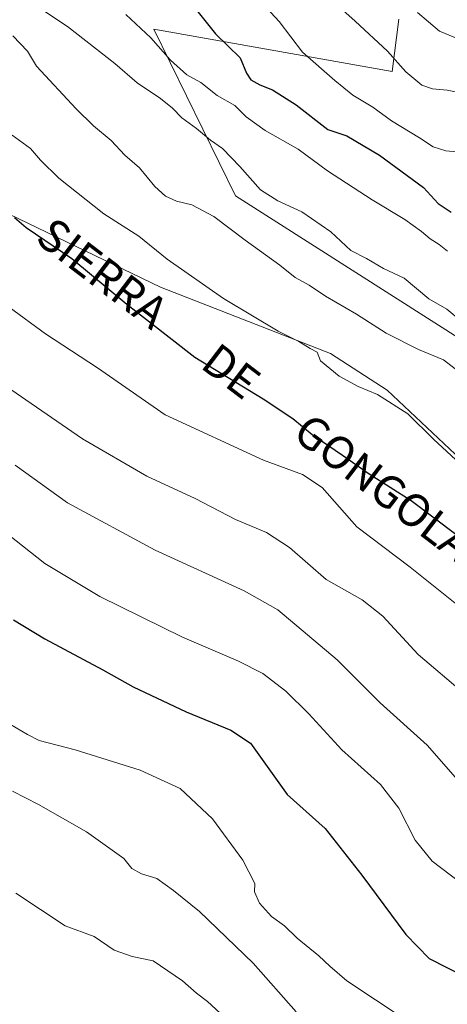
# Model space of a CAD drawing. Units: metres. Extents: x 631283 to 634738, y 4731993 to 4734372.
# Drawn here: x 632992 to 633097, y 4732479 to 4732723 of the extents above; entities that cross this region are included whole.
import ezdxf
from ezdxf.enums import TextEntityAlignment as Align

# ---------------------------------------------------------------- set-up
doc = ezdxf.new("R2010")
doc.units = ezdxf.units.M
doc.header["$MEASUREMENT"] = 0
for name, color, linetype, lineweight in [('Arbolado forestal CxS', 92, 'Continuous', 0), ('Cultivos herbáceos CxS', 92, 'Continuous', 0), ('Curva de nivel maestra', 30, 'Continuous', 30), ('Curva de nivel normal', 30, 'Continuous', 0), ('Matorral CxS', 135, 'Continuous', 0), ('Texto cartográfico', 7, 'Continuous', 0)]:
    doc.layers.add(name, color=color, linetype=linetype, lineweight=lineweight)
doc.styles.add('Style-Arial', font='txt')

msp = doc.modelspace()

# ---------------------------------------------------------------- linework, layer by layer
at = {"layer": 'Arbolado forestal CxS', "color": 92, "linetype": 'Continuous', "lineweight": 0}
msp.add_polyline3d([(633386.0708999997, 4732457.1469, 718.3923999999971), (633258.3768999996, 4732521.456499999, 709.273199999996), (633228.5613000002, 4732544.780099999, 710.325800000006), (633213.4439000003, 4732567.860099999, 713.8871999999974), (633198.9112999998, 4732585.631300001, 716.2770000000019), (633169.3494999995, 4732647.953299999, 730.5166999999929), (633144.4720999999, 4732649.747500001, 724.8862999999984), (633126.2494999999, 4732651.061899999, 721.3184000000037), (633132.7081000004, 4732638.944900001, 720.4550000000019), (633148.0481000004, 4732633.2907, 722.0158999999985), (633158.5488999998, 4732624.1665, 721.2142000000022), (633165.8097000001, 4732616.327500001, 720.3810999999987), (633149.6627000002, 4732610.672900001, 714.8212999999961), (633140.7818999998, 4732617.9429, 714.6714999999967), (633044.9737, 4732679.054099999, 712.7510000000038), (633024.7905000001, 4732720.2501, 721.2535999999964), (633083.7287, 4732709.748299999, 734.5412000000069), (633085.3438999997, 4732722.6733, 738.6155)], dxfattribs=at)
msp.add_polyline3d([(633386.0708999997, 4732457.1469, 718.3923999999971), (633258.3768999996, 4732521.456499999, 709.273199999996), (633228.5613000002, 4732544.780099999, 710.325800000006), (633213.4439000003, 4732567.860099999, 713.8871999999974), (633198.9112999998, 4732585.631300001, 716.2770000000019), (633169.3494999995, 4732647.953299999, 730.5166999999929), (633144.4720999999, 4732649.747500001, 724.8862999999984), (633126.2494999999, 4732651.061899999, 721.3184000000037), (633132.7081000004, 4732638.944900001, 720.4550000000019), (633148.0481000004, 4732633.2907, 722.0158999999985), (633158.5488999998, 4732624.1665, 721.2142000000022), (633165.8097000001, 4732616.327500001, 720.3810999999987), (633149.6627000002, 4732610.672900001, 714.8212999999961), (633140.7818999998, 4732617.9429, 714.6714999999967), (633044.9737, 4732679.054099999, 712.7510000000038), (633024.7905000001, 4732720.2501, 721.2535999999964), (633083.7287, 4732709.748299999, 734.5412000000069), (633085.3438999997, 4732722.6733, 738.6155)], dxfattribs=at)
at = {"layer": 'Cultivos herbáceos CxS', "color": 92, "linetype": 'Continuous', "lineweight": 0}
msp.add_polyline3d([(632981.9912999999, 4732677.894099999, 699.7537000000011), (633026.4490999999, 4732656.487700001, 703.3046000000032), (633068.4373000005, 4732640.021299999, 706.3987000000053), (633082.4332999998, 4732630.9647, 706.3441000000021), (633110.4250999996, 4732604.618899999, 705.2305999999954), (633112.8947000002, 4732593.092499999, 702.5547999999981), (633109.2927000001, 4732584.0175, 699.4887000000017), (633207.2265, 4732511.183499999, 697.3868999999977), (633225.2392999995, 4732502.145099999, 697.9006999999983), (633235.1051000003, 4732489.077099999, 696.4149000000034), (633256.6747000003, 4732465.530900001, 693.5240000000049)], dxfattribs=at)
msp.add_polyline3d([(632981.9912999999, 4732677.894099999, 699.7537000000011), (633026.4490999999, 4732656.487700001, 703.3046000000032), (633068.4373000005, 4732640.021299999, 706.3987000000053), (633082.4332999998, 4732630.9647, 706.3441000000021), (633110.4250999996, 4732604.618899999, 705.2305999999954), (633112.8947000002, 4732593.092499999, 702.5547999999981), (633109.2927000001, 4732584.0175, 699.4887000000017), (633207.2265, 4732511.183499999, 697.3868999999977), (633225.2392999995, 4732502.145099999, 697.9006999999983), (633235.1051000003, 4732489.077099999, 696.4149000000034), (633256.6747000003, 4732465.530900001, 693.5240000000049)], dxfattribs=at)
at = {"layer": 'Curva de nivel maestra', "color": 30, "linetype": 'Continuous', "lineweight": 30, "flags": 128}
for points, elevation in [([(633034.7300000006, 4732725.690099999), (633040.0599999997, 4732719.040100001), (633046.1200000001, 4732713.100099999), (633047.7000000002, 4732709.350099999), (633048.7599999999, 4732707.7301), (633050.9800000006, 4732706.4801), (633054.0999999996, 4732705.190099999), (633059.9800000006, 4732701.4901), (633067.7800000003, 4732695.4101), (633072.4800000006, 4732693.8301), (633080.5800000001, 4732689.0801), (633091.4500000002, 4732681.090100001), (633095.0800000001, 4732677.1601), (633098.2800000003, 4732675.020099999)], 725), ([(632990.3399999999, 4732673.700099999), (632993.2100000001, 4732671.190099999), (633004.54, 4732663.520099999), (633018.1100000005, 4732652.2301), (633034.9299999997, 4732639.1601), (633051.8200000003, 4732628.8201), (633059.1299999999, 4732623.960100001), (633063.9500000002, 4732620.030099999), (633071.4299999997, 4732614.9001), (633077.9699999997, 4732610.300100001), (633088.3499999996, 4732603.7601), (633105.1200000001, 4732591.110099999)], 700.0000000000001), ([(632990.1399999997, 4732574.270099999), (632997.8799999999, 4732569.520099999), (633012.2100000001, 4732561.850099999), (633019.7100000001, 4732557.6801), (633032.8200000003, 4732551.460100001), (633043.8099999997, 4732546.9801), (633048.7199999997, 4732543.710100001), (633057.7599999999, 4732531.0601), (633067.1399999997, 4732522.690099999), (633076.2199999997, 4732511.120100001), (633087.0999999996, 4732496.420100001), (633092.8700000001, 4732490.5601), (633101.5999999996, 4732486.0801), (633118.75, 4732479.040100001)], 674.9999999999999)]:
    msp.add_lwpolyline(points, dxfattribs=dict(at, elevation=elevation))
at = {"layer": 'Curva de nivel normal', "color": 30, "linetype": 'Continuous', "lineweight": 0, "flags": 128}
for points, elevation in [([(633062.25, 4732733.2401), (633074.5099999999, 4732722.2301), (633082.5300000003, 4732714.790100001), (633087.0700000003, 4732709.6601), (633091.0599999997, 4732706.360099999), (633093.6200000001, 4732705.5001), (633097.29, 4732705.1601), (633100.9699999997, 4732704.390100001)], 735), ([(633048.5499999998, 4732730.0001), (633055.75, 4732722.090100001), (633061.5199999996, 4732714.530099999), (633069.5300000003, 4732707.5601), (633073.9400000004, 4732703.950099999), (633078.9000000004, 4732700.960100001), (633083.5599999997, 4732697.5801), (633090.4199999999, 4732693.390100001), (633093.8200000003, 4732691.140100001), (633096.9600000001, 4732690.1501), (633101.5800000001, 4732689.770099999)], 730), ([(632997.1100000005, 4732725.0701), (633003.4699999997, 4732720.920100001), (633015.1399999997, 4732711.770099999), (633020.7000000002, 4732706.9301), (633026.4100000003, 4732703.050100001), (633029.4500000002, 4732700.700099999), (633031.7199999997, 4732698.3301), (633035.3099999997, 4732695.670100001), (633038.8200000003, 4732692.7601), (633041.7400000002, 4732690.690099999), (633046.0700000003, 4732686.2601), (633051.1200000001, 4732680.540100001), (633055.4699999997, 4732677.780099999), (633061.3600000005, 4732675.0601), (633068.5499999998, 4732670.140100001), (633073.4500000002, 4732665.520099999), (633077.3899999997, 4732663.5601), (633081.5599999997, 4732661.090100001), (633086.6600000003, 4732658.640100001), (633092.7599999999, 4732653.5601), (633097.1900000004, 4732651.050100001), (633100.7800000003, 4732648.090100001)], 715), ([(633017.8600000005, 4732723.850099999), (633024.0899999999, 4732718.0701), (633028.9000000004, 4732712.550100001), (633032.9600000001, 4732708.940099999), (633036.4299999997, 4732707.0701), (633040.4199999999, 4732703.860099999), (633044.8200000003, 4732701.3301), (633047.6100000005, 4732698.590100001), (633052.3300000001, 4732695.1601), (633060.4800000006, 4732690.5801), (633067.7300000006, 4732685.220100001), (633078.7400000002, 4732678.050100001), (633086.7999999998, 4732673.1601), (633090.9100000003, 4732670.2301), (633093.0700000003, 4732668.380100001), (633095.29, 4732667.0001), (633097.3600000005, 4732665.3301)], 720), ([(633089.9400000004, 4732724.340100001), (633095.4100000003, 4732719.7401), (633101.5899999999, 4732717.190099999)], 740), ([(632989.9299999997, 4732718.5801), (632993.5499999998, 4732714.8101), (632995.7699999996, 4732711.0801), (633005.5999999996, 4732700.5701), (633009.8799999999, 4732696.370100001), (633014.2300000006, 4732692.6801), (633017.6200000001, 4732689.050100001), (633021.2800000003, 4732685.9301), (633025.04, 4732681.350099999), (633027.6600000003, 4732678.960100001), (633030.3600000005, 4732677.670100001), (633034.1699999999, 4732676.8201), (633039.6399999997, 4732673.950099999), (633047.3399999999, 4732668.050100001), (633055.9600000001, 4732661.880100001), (633059.75, 4732658.850099999), (633063.1600000003, 4732656.9101), (633067.1900000004, 4732654.2301), (633074.8899999997, 4732649.7401), (633082.1799999997, 4732645.110099999), (633090.2199999997, 4732641.020099999), (633096.4000000004, 4732638.4801), (633099.2599999999, 4732636.290100001)], 710), ([(632989.79, 4732694.040100001), (632994.3200000003, 4732690.720100001), (632996.79, 4732687.8301), (633001.29, 4732683.380100001), (633012.4500000002, 4732674.5701), (633021.0899999999, 4732669.090100001), (633028.1299999999, 4732663.380100001), (633042, 4732653.630100001), (633055.54, 4732645.590100001), (633060.6500000004, 4732643.030099999), (633063.4299999997, 4732641.3101), (633065.1200000001, 4732640.4101), (633065.9800000006, 4732638.2501), (633070.5999999996, 4732634.4901), (633075.2599999999, 4732631.9101), (633080.0800000001, 4732629.890100001), (633087.54, 4732625.1801), (633093.9299999997, 4732618.9101), (633100.4600000001, 4732612.770099999)], 705), ([(632989.0300000003, 4732651.5101), (632998.0300000003, 4732644.880100001), (633010.8600000005, 4732636.550100001), (633027.5800000001, 4732624.890100001), (633051.9100000003, 4732613.710100001), (633061.5499999998, 4732610.120100001), (633066.3799999999, 4732606.9101), (633075, 4732597.190099999), (633088.1799999997, 4732587.2601), (633101.2999999998, 4732576.7301)], 695), ([(632984.3499999996, 4732634.6601), (633007.1699999999, 4732618.9301), (633023.0700000003, 4732609.770099999), (633035, 4732604.210100001), (633044.9400000004, 4732599.030099999), (633052.6699999999, 4732595.780099999), (633058.3600000005, 4732592.100099999), (633067.3700000001, 4732584.200099999), (633076.25, 4732579.140100001), (633081.4199999999, 4732575.120100001), (633090.0899999999, 4732565.640100001), (633101.5700000003, 4732555.9801), (633110.6200000001, 4732546.2501), (633122.1100000005, 4732536.040100001), (633129.5499999998, 4732530.870100001), (633136.2000000002, 4732527.590100001), (633145.4000000004, 4732523.9001), (633152.04, 4732521.9901), (633155.9199999999, 4732519.9001), (633163.0800000001, 4732514.100099999), (633178.0800000001, 4732504.0601), (633195.2199999997, 4732491.220100001), (633206.9000000004, 4732483.440099999), (633215.1900000004, 4732479.020099999)], 690), ([(632990.5199999996, 4732612.4901), (633003.4900000002, 4732603.130100001), (633025.0899999999, 4732591.4801), (633047.1299999999, 4732581.4001), (633055.4199999999, 4732576.7301), (633070.1299999999, 4732564.380100001), (633080.7300000006, 4732553.7501), (633092.3200000003, 4732543.290100001), (633102.8399999999, 4732531.280099999), (633112.3799999999, 4732522.9801), (633120.8799999999, 4732517.4101), (633128.9900000002, 4732513.220100001), (633141.8799999999, 4732507.3101), (633151.6600000003, 4732503.6601), (633161.0199999996, 4732498.4301), (633170.0899999999, 4732491.5001), (633181.1500000004, 4732483.300100001), (633190.3399999999, 4732476.290100001)], 685), ([(632988.7999999998, 4732595.350099999), (632997.9000000004, 4732588.170100001), (633011.4600000001, 4732580.0101), (633031.8600000005, 4732569.960100001), (633045.7300000006, 4732564.0001), (633051.7400000002, 4732560.940099999), (633057.4000000004, 4732556.640100001), (633063.0899999999, 4732551.020099999), (633071.29, 4732542.100099999), (633080.8099999997, 4732533.5601), (633085.3099999997, 4732527.690099999), (633089.4000000004, 4732519.7601), (633093.6100000005, 4732514.5801), (633100.4100000003, 4732509.380100001), (633114.04, 4732501.3301), (633129.29, 4732493.9101), (633140.9199999999, 4732488.200099999), (633154.9900000002, 4732481.720100001), (633175.8799999999, 4732466.600099999)], 680), ([(632989.4000000004, 4732548.370100001), (632993.6200000001, 4732545.920100001), (632996.4299999997, 4732544.4301), (633005.3399999999, 4732542.120100001), (633021.4000000004, 4732537.0701), (633031.2800000003, 4732532.5801), (633039.2699999996, 4732525.0701), (633046.7699999996, 4732514.8301), (633049.7800000003, 4732509.0801), (633049.6799999997, 4732507.0001), (633050.9400000004, 4732504.1801), (633053.8799999999, 4732500.9001), (633057.0999999996, 4732498.5601), (633060.1900000004, 4732495.5701), (633065.54, 4732491.220100001), (633068.2599999999, 4732488.6601), (633072.5, 4732484.9901), (633086.6399999997, 4732475.630100001)], 670), ([(632989.8799999999, 4732531.850099999), (632996.2699999996, 4732528.5701), (633008.1600000003, 4732521.790100001), (633017.3499999996, 4732515.270099999), (633019.3600000005, 4732512.770099999), (633021.7199999997, 4732511.4901), (633025.5099999999, 4732510.280099999), (633029.6699999999, 4732507.300100001), (633036.0800000001, 4732502.170100001), (633049.3600000005, 4732489.380100001), (633060.0099999999, 4732477.3101)], 665), ([(632990.7199999997, 4732506.6801), (633002.9199999999, 4732498.620100001), (633010.0300000003, 4732495.9901), (633015.0300000003, 4732492.5601), (633019.4500000002, 4732491.040100001), (633024.6600000003, 4732489.9801), (633031.8799999999, 4732485.020099999), (633035.3099999997, 4732481.9901), (633038.0800000001, 4732479.9001), (633043.3700000001, 4732475.0001)], 660)]:
    msp.add_lwpolyline(points, dxfattribs=dict(at, elevation=elevation))
at = {"layer": 'Matorral CxS', "color": 135, "linetype": 'Continuous', "lineweight": 0}
for points in [[(633085.3438999997, 4732722.6733, 738.6155), (633083.7287, 4732709.748299999, 734.5412000000069), (633024.7905000001, 4732720.2501, 721.2535999999964), (633044.9737, 4732679.054099999, 712.7510000000038), (633140.7818999998, 4732617.9429, 714.6714999999967), (633149.6627000002, 4732610.672900001, 714.8212999999961), (633165.8097000001, 4732616.327500001, 720.3810999999987), (633158.5488999998, 4732624.1665, 721.2142000000022), (633148.0481000004, 4732633.2907, 722.0158999999985), (633132.7081000004, 4732638.944900001, 720.4550000000019), (633126.2494999999, 4732651.061899999, 721.3184000000037), (633144.4720999999, 4732649.747500001, 724.8862999999984), (633169.3494999995, 4732647.953299999, 730.5166999999929), (633198.9112999998, 4732585.631300001, 716.2770000000019), (633213.4439000003, 4732567.860099999, 713.8871999999974), (633228.5613000002, 4732544.780099999, 710.325800000006), (633258.3768999996, 4732521.456499999, 709.273199999996), (633386.0708999997, 4732457.1469, 718.3923999999971)], [(633386.0708999997, 4732457.1469, 718.3923999999971), (633258.3768999996, 4732521.456499999, 709.273199999996), (633228.5613000002, 4732544.780099999, 710.325800000006), (633213.4439000003, 4732567.860099999, 713.8871999999974), (633198.9112999998, 4732585.631300001, 716.2770000000019), (633169.3494999995, 4732647.953299999, 730.5166999999929), (633144.4720999999, 4732649.747500001, 724.8862999999984), (633126.2494999999, 4732651.061899999, 721.3184000000037), (633132.7081000004, 4732638.944900001, 720.4550000000019), (633148.0481000004, 4732633.2907, 722.0158999999985), (633158.5488999998, 4732624.1665, 721.2142000000022), (633165.8097000001, 4732616.327500001, 720.3810999999987), (633149.6627000002, 4732610.672900001, 714.8212999999961), (633140.7818999998, 4732617.9429, 714.6714999999967), (633044.9737, 4732679.054099999, 712.7510000000038), (633024.7905000001, 4732720.2501, 721.2535999999964), (633083.7287, 4732709.748299999, 734.5412000000069), (633085.3438999997, 4732722.6733, 738.6155)], [(633256.6747000003, 4732465.530900001, 693.5240000000049), (633235.1051000003, 4732489.077099999, 696.4149000000034), (633225.2392999995, 4732502.145099999, 697.9006999999983), (633207.2265, 4732511.183499999, 697.3868999999977), (633109.2927000001, 4732584.0175, 699.4887000000017), (633112.8947000002, 4732593.092499999, 702.5547999999981), (633110.4250999996, 4732604.618899999, 705.2305999999954), (633082.4332999998, 4732630.9647, 706.3441000000021), (633068.4373000005, 4732640.021299999, 706.3987000000053), (633026.4490999999, 4732656.487700001, 703.3046000000032), (632981.9912999999, 4732677.894099999, 699.7537000000011)], [(632981.9912999999, 4732677.894099999, 699.7537000000011), (633026.4490999999, 4732656.487700001, 703.3046000000032), (633068.4373000005, 4732640.021299999, 706.3987000000053), (633082.4332999998, 4732630.9647, 706.3441000000021), (633110.4250999996, 4732604.618899999, 705.2305999999954), (633112.8947000002, 4732593.092499999, 702.5547999999981), (633109.2927000001, 4732584.0175, 699.4887000000017), (633207.2265, 4732511.183499999, 697.3868999999977), (633225.2392999995, 4732502.145099999, 697.9006999999983), (633235.1051000003, 4732489.077099999, 696.4149000000034), (633256.6747000003, 4732465.530900001, 693.5240000000049)]]:
    msp.add_polyline3d(points, dxfattribs=at)

# ---------------------------------------------------------------- texts
at = {"layer": 'Texto cartográfico', "color": 7, "linetype": 'Continuous', "lineweight": 0, "style": 'Style-Arial'}
msp.add_text('SIERRA      DE      GONGOLATZ', height=8, rotation=322.6682714207977, dxfattribs=at).set_placement((633055.1209721067, 4732627.175205075), align=Align.MIDDLE_CENTER)

doc.saveas('drawing.dxf')
